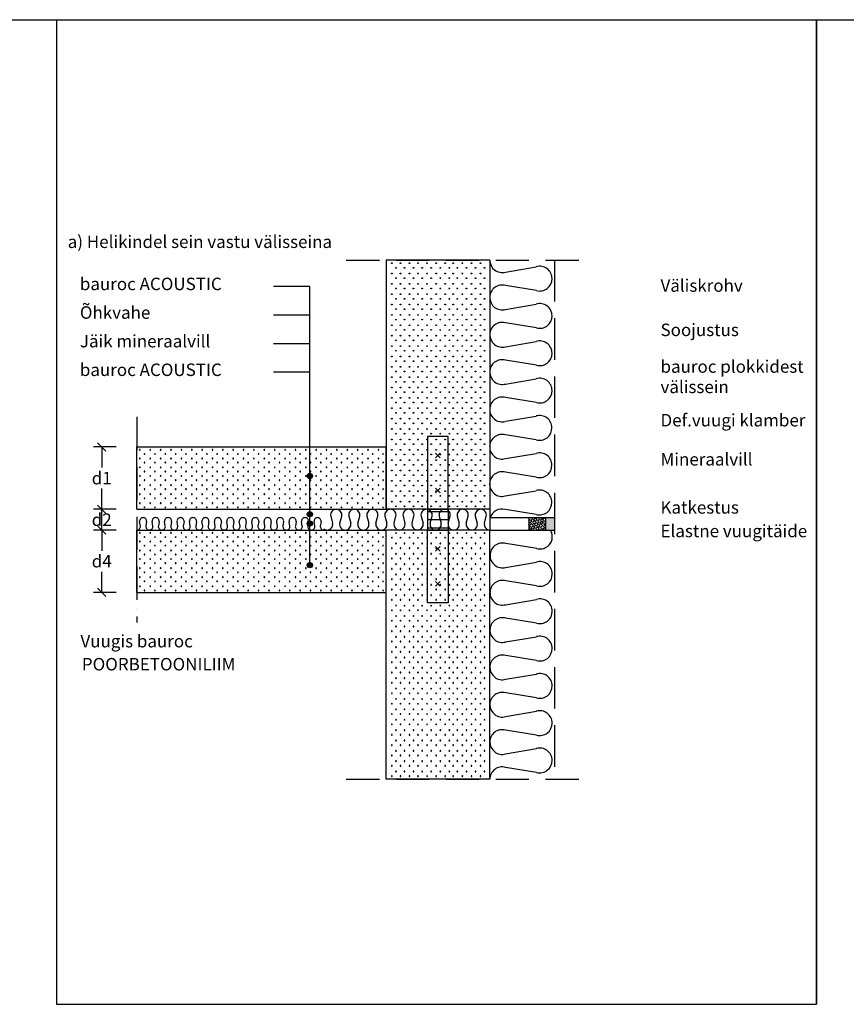
# Model space of a CAD drawing. Units: millimetres. Extents: x -216 to 21270, y 602 to 6239.
# Drawn here: x 3627 to 5618, y 3869 to 6239 of the extents above; entities that cross this region are included whole.
import ezdxf

# ---------------------------------------------------------------- set-up
doc = ezdxf.new("R2010")
doc.units = ezdxf.units.MM
doc.header["$LTSCALE"] = 20
doc.linetypes.add('KVP', pattern=[7, 5, -2])
doc.linetypes.add('PKV', pattern=[6, 4, -1, 0, -1])
for name, color, linetype in [('A5AINE', 250, 'Continuous'), ('ABI2', 7, 'Continuous'), ('KIVI-V', 7, 'Continuous'), ('KONTUURID', 4, 'Continuous'), ('MÄRGENDID', 6, 'Continuous'), ('MÕÕTKETID', 6, 'Continuous'), ('RASTRID', 250, 'Continuous'), ('RASTRIDPLOKK', 15, 'Continuous'), ('TEKSTID', 7, 'Continuous')]:
    doc.layers.add(name, color=color, linetype=linetype)
doc.styles.add('ARIAL', font='arial.ttf')
doc.styles.get("Standard").update_dxf_attribs({"font": 'arial.ttf'})
doc.dimstyles.new('Standard1', dxfattribs={"dimscale": 10, "dimtxt": 3, "dimasz": 2, "dimexe": 2, "dimexo": 5, "dimgap": 1, "dimtad": 1, "dimtih": 1, "dimdec": 0, "dimzin": 0, "dimdsep": 46, "dimtxsty": 'Standard', "dimblk1": 'OBLIQUE', "dimblk2": 'OBLIQUE', "dimsah": 1, "dimcen": 0.09, "dimadec": 0, "dimazin": 0, "dimtfac": 1, "dimtdec": 0, "dimtofl": 0, "dimtmove": 0, "dimatfit": 3, "dimfxl": 1, "dimtolj": 1, "dimtzin": 0, "dimarcsym": 0})

# ---------------------------------------------------------------- blocks, each defined once
blk = doc.blocks.new('SIPO')
at = {"layer": 'RASTRIDPLOKK'}
for centre in [(-0.24, 0.27), (0.24, -0.27)]:
    blk.add_circle(centre, 0.0438, dxfattribs=at)
blk = doc.blocks.new('A$C1D694D6E')
at = {"layer": 'KONTUURID'}
for p, q in [((0, 0), (0, 600)), ((250, 600), (0, 600)), ((250, 0), (250, 600)), ((250, 0), (0, 0))]:
    blk.add_line(p, q, dxfattribs=at)
at = {"layer": 'RASTRIDPLOKK', "linetype": 'Continuous', "extrusion": (0, 0, -1), "xscale": 20.81104693775798, "yscale": 20.81104693775798, "zscale": -20.81104693775798}
for p in [(-18.9, 587.2), (-39.7, 587.2), (-61.3, 587.2), (-82, 587.2), (-103.8, 587.2), (-125.7, 587.2), (-147.5, 587.2), (-166.8, 587.2), (-188.7, 587.2), (-210.6, 587.2), (-232.4, 587.2), (-18.9, 562.2), (-39.7, 562.2), (-61.3, 562.2), (-82, 562.2), (-103.8, 562.2), (-125.7, 562.2), (-147.5, 562.2), (-166.8, 562.2), (-188.7, 562.2), (-210.6, 562.2), (-232.4, 562.2), (-18.9, 537.2), (-39.7, 537.2), (-61.3, 537.2), (-82, 537.2), (-103.8, 537.2), (-125.7, 537.2), (-147.5, 537.2), (-166.8, 537.2), (-188.7, 537.2), (-210.6, 537.2), (-232.4, 537.2), (-18.9, 512.3), (-39.7, 512.3), (-61.3, 512.3), (-82, 512.3), (-103.8, 512.3), (-125.7, 512.3), (-147.5, 512.3), (-166.8, 512.3), (-188.7, 512.3), (-210.6, 512.3), (-232.4, 512.3), (-18.9, 487.3), (-39.7, 487.3), (-61.3, 487.3), (-82, 487.3), (-103.8, 487.3), (-125.7, 487.3), (-147.5, 487.3), (-166.8, 487.3), (-188.7, 487.3), (-210.6, 487.3), (-232.4, 487.3), (-18.9, 462.3), (-39.7, 462.3), (-61.3, 462.3), (-82, 462.3), (-103.8, 462.3), (-125.7, 462.3), (-147.5, 462.3), (-166.8, 462.3), (-188.7, 462.3), (-210.6, 462.3), (-232.4, 462.3), (-18.9, 437.4), (-39.7, 437.4), (-61.3, 437.4), (-82, 437.4), (-103.8, 437.4), (-125.7, 437.4), (-147.5, 437.4), (-166.8, 437.4), (-188.7, 437.4), (-210.6, 437.4), (-232.4, 437.4), (-18.9, 412.4), (-39.7, 412.4), (-61.3, 412.4), (-82, 412.4), (-103.8, 412.4), (-125.7, 412.4), (-147.5, 412.4), (-166.8, 412.4), (-188.7, 412.4), (-210.6, 412.4), (-232.4, 412.4), (-18.9, 387.4), (-39.7, 387.4), (-61.3, 387.4), (-82, 387.4), (-103.8, 387.4), (-125.7, 387.4), (-147.5, 387.4), (-166.8, 387.4), (-188.7, 387.4), (-210.6, 387.4), (-232.4, 387.4), (-18.9, 362.4), (-39.7, 362.4), (-61.3, 362.4), (-82, 362.4), (-103.8, 362.4), (-125.7, 362.4), (-147.5, 362.4), (-166.8, 362.4), (-188.7, 362.4), (-210.6, 362.4), (-232.4, 362.4), (-18.9, 337.5), (-39.7, 337.5), (-61.3, 337.5), (-82, 337.5), (-103.8, 337.5), (-125.7, 337.5), (-147.5, 337.5), (-166.8, 337.5), (-188.7, 337.5), (-210.6, 337.5), (-232.4, 337.5), (-18.9, 312.5), (-39.7, 312.5), (-61.3, 312.5), (-82, 312.5), (-103.8, 312.5), (-125.7, 312.5), (-147.5, 312.5), (-166.8, 312.5), (-188.7, 312.5), (-210.6, 312.5), (-232.4, 312.5), (-18.9, 287.5), (-39.7, 287.5), (-61.3, 287.5), (-82, 287.5), (-103.8, 287.5), (-125.7, 287.5), (-147.5, 287.5), (-166.8, 287.5), (-188.7, 287.5), (-210.6, 287.5), (-232.4, 287.5), (-18.9, 262.5), (-39.7, 262.5), (-61.3, 262.5), (-82, 262.5), (-103.8, 262.5), (-125.7, 262.5), (-147.5, 262.5), (-166.8, 262.5), (-188.7, 262.5), (-210.6, 262.5), (-232.4, 262.5), (-18.9, 237.6), (-39.7, 237.6), (-61.3, 237.6), (-82, 237.6), (-103.8, 237.6), (-125.7, 237.6), (-147.5, 237.6), (-166.8, 237.6), (-188.7, 237.6), (-210.6, 237.6), (-232.4, 237.6), (-18.9, 212.6), (-39.7, 212.6), (-61.3, 212.6), (-82, 212.6), (-103.8, 212.6), (-125.7, 212.6), (-147.5, 212.6), (-166.8, 212.6), (-188.7, 212.6), (-210.6, 212.6), (-232.4, 212.6), (-18.9, 187.6), (-39.7, 187.6), (-61.3, 187.6), (-82, 187.6), (-103.8, 187.6), (-125.7, 187.6), (-147.5, 187.6), (-166.8, 187.6), (-188.7, 187.6), (-210.6, 187.6), (-232.4, 187.6), (-18.9, 162.6), (-39.7, 162.6), (-61.3, 162.6), (-82, 162.6), (-103.8, 162.6), (-125.7, 162.6), (-147.5, 162.6), (-166.8, 162.6), (-188.7, 162.6), (-210.6, 162.6), (-232.4, 162.6), (-18.9, 137.7), (-39.7, 137.7), (-61.3, 137.7), (-82, 137.7), (-103.8, 137.7), (-125.7, 137.7), (-147.5, 137.7), (-166.8, 137.7), (-188.7, 137.7), (-210.6, 137.7), (-232.4, 137.7), (-18.9, 112.7), (-39.7, 112.7), (-61.3, 112.7), (-82, 112.7), (-103.8, 112.7), (-125.7, 112.7), (-147.5, 112.7), (-166.8, 112.7), (-188.7, 112.7), (-210.6, 112.7), (-232.4, 112.7), (-18.9, 87.7), (-39.7, 87.7), (-61.3, 87.7), (-82, 87.7), (-103.8, 87.7), (-125.7, 87.7), (-147.5, 87.7), (-166.8, 87.7), (-188.7, 87.7), (-210.6, 87.7), (-232.4, 87.7), (-18.9, 62.8), (-39.7, 62.8), (-61.3, 62.8), (-82, 62.8), (-103.8, 62.8), (-125.7, 62.8), (-147.5, 62.8), (-166.8, 62.8), (-188.7, 62.8), (-210.6, 62.8), (-232.4, 62.8), (-18.9, 37.8), (-39.7, 37.8), (-61.3, 37.8), (-82, 37.8), (-103.8, 37.8), (-125.7, 37.8), (-147.5, 37.8), (-166.8, 37.8), (-188.7, 37.8), (-210.6, 37.8), (-232.4, 37.8), (-18.9, 12.8), (-39.7, 12.8), (-61.3, 12.8), (-82, 12.8), (-103.8, 12.8), (-125.7, 12.8), (-147.5, 12.8), (-166.8, 12.8), (-188.7, 12.8), (-210.6, 12.8), (-232.4, 12.8)]:
    blk.add_blockref('SIPO', p, dxfattribs=at)
blk = doc.blocks.new('A$C671B7D1C')
at = {"layer": 'KONTUURID'}
for p, q in [((-150, -600), (-150, 0)), ((0, 0), (-150, 0)), ((0, -600), (0, 0)), ((0, -600), (-150, -600))]:
    blk.add_line(p, q, dxfattribs=at)
at = {"layer": 'RASTRIDPLOKK', "linetype": 'Continuous', "extrusion": (0, 0, -1), "xscale": 20.81104693775798, "yscale": 20.81104693775798, "zscale": -20.81104693775798}
for p in [(138.2, -12.8), (117.5, -12.8), (95.9, -12.8), (75.2, -12.8), (53.3, -12.8), (31.5, -12.8), (9.6, -12.8), (138.2, -37.8), (117.5, -37.8), (95.9, -37.8), (75.2, -37.8), (53.3, -37.8), (31.5, -37.8), (9.6, -37.8), (138.2, -62.8), (117.5, -62.8), (95.9, -62.8), (75.2, -62.8), (53.3, -62.8), (31.5, -62.8), (9.6, -62.8), (138.2, -87.7), (117.5, -87.7), (95.9, -87.7), (75.2, -87.7), (53.3, -87.7), (31.5, -87.7), (9.6, -87.7), (138.2, -112.7), (117.5, -112.7), (95.9, -112.7), (75.2, -112.7), (53.3, -112.7), (31.5, -112.7), (9.6, -112.7), (138.2, -137.7), (117.5, -137.7), (95.9, -137.7), (75.2, -137.7), (53.3, -137.7), (31.5, -137.7), (9.6, -137.7), (138.2, -162.6), (117.5, -162.6), (95.9, -162.6), (75.2, -162.6), (53.3, -162.6), (31.5, -162.6), (9.6, -162.6), (138.2, -187.6), (117.5, -187.6), (95.9, -187.6), (75.2, -187.6), (53.3, -187.6), (31.5, -187.6), (9.6, -187.6), (138.2, -212.6), (117.5, -212.6), (95.9, -212.6), (75.2, -212.6), (53.3, -212.6), (31.5, -212.6), (9.6, -212.6), (138.2, -237.6), (117.5, -237.6), (95.9, -237.6), (75.2, -237.6), (53.3, -237.6), (31.5, -237.6), (9.6, -237.6), (138.2, -262.5), (117.5, -262.5), (95.9, -262.5), (75.2, -262.5), (53.3, -262.5), (31.5, -262.5), (9.6, -262.5), (138.2, -287.5), (117.5, -287.5), (95.9, -287.5), (75.2, -287.5), (53.3, -287.5), (31.5, -287.5), (9.6, -287.5), (138.2, -312.5), (117.5, -312.5), (95.9, -312.5), (75.2, -312.5), (53.3, -312.5), (31.5, -312.5), (9.6, -312.5), (138.2, -337.5), (117.5, -337.5), (95.9, -337.5), (75.2, -337.5), (53.3, -337.5), (31.5, -337.5), (9.6, -337.5), (138.2, -362.4), (117.5, -362.4), (95.9, -362.4), (75.2, -362.4), (53.3, -362.4), (31.5, -362.4), (9.6, -362.4), (138.2, -387.4), (117.5, -387.4), (95.9, -387.4), (75.2, -387.4), (53.3, -387.4), (31.5, -387.4), (9.6, -387.4), (138.2, -412.4), (117.5, -412.4), (95.9, -412.4), (75.2, -412.4), (53.3, -412.4), (31.5, -412.4), (9.6, -412.4), (138.2, -437.4), (117.5, -437.4), (95.9, -437.4), (75.2, -437.4), (53.3, -437.4), (31.5, -437.4), (9.6, -437.4), (138.2, -462.3), (117.5, -462.3), (95.9, -462.3), (75.2, -462.3), (53.3, -462.3), (31.5, -462.3), (9.6, -462.3), (138.2, -487.3), (117.5, -487.3), (95.9, -487.3), (75.2, -487.3), (53.3, -487.3), (31.5, -487.3), (9.6, -487.3), (138.2, -512.3), (117.5, -512.3), (95.9, -512.3), (75.2, -512.3), (53.3, -512.3), (31.5, -512.3), (9.6, -512.3), (138.2, -537.2), (117.5, -537.2), (95.9, -537.2), (75.2, -537.2), (53.3, -537.2), (31.5, -537.2), (9.6, -537.2), (138.2, -562.2), (117.5, -562.2), (95.9, -562.2), (75.2, -562.2), (53.3, -562.2), (31.5, -562.2), (9.6, -562.2), (138.2, -587.2), (117.5, -587.2), (95.9, -587.2), (75.2, -587.2), (53.3, -587.2), (31.5, -587.2), (9.6, -587.2)]:
    blk.add_blockref('SIPO', p, dxfattribs=at)
blk = doc.blocks.new('A$C2BE9679B')
at = {"layer": 'RASTRID'}
for p, q in [((-383.2, 33.6), (-378.6, 16.4)), ((-361.4, 16.4), (-356.8, 33.6)), ((-339.7, 33.6), (-335, 16.4)), ((-317.9, 16.4), (-313.3, 33.6)), ((-296.1, 33.6), (-291.5, 16.4)), ((-274.4, 16.4), (-269.7, 33.6)), ((-252.6, 33.6), (-248, 16.4)), ((-230.8, 16.4), (-226.2, 33.6)), ((-209.1, 33.6), (-204.5, 16.4)), ((-187.3, 16.4), (-182.7, 33.6)), ((-165.5, 33.6), (-160.9, 16.4)), ((-143.8, 16.4), (-139.2, 33.6)), ((-122, 33.6), (-117.4, 16.4)), ((-100.3, 16.4), (-95.6, 33.6)), ((-78.5, 33.6), (-73.9, 16.4)), ((-56.7, 16.4), (-52.1, 33.6)), ((-35, 33.6), (-30.3, 16.4)), ((-13.2, 16.4), (-8.6, 33.6))]:
    blk.add_line(p, q, dxfattribs=at)
for centre, start, end in [((-370, 36.5), 90, 192.2554), ((-370, 36.5), 347.7446, 90), ((-326.5, 36.5), 90, 192.2554), ((-326.5, 36.5), 347.7446, 90), ((-282.9, 36.5), 90, 192.2554), ((-282.9, 36.5), 347.7446, 90), ((-239.4, 36.5), 90, 192.2554), ((-239.4, 36.5), 347.7446, 90), ((-195.9, 36.5), 90, 192.2554), ((-195.9, 36.5), 347.7446, 90), ((-152.4, 36.5), 90, 192.2554), ((-152.4, 36.5), 347.7446, 90), ((-108.8, 36.5), 90, 192.2554), ((-108.8, 36.5), 347.7446, 90), ((-65.3, 36.5), 90, 192.2554), ((-65.3, 36.5), 347.7446, 90), ((-21.8, 36.5), 90, 192.2554), ((-21.8, 36.5), 347.7446, 90), ((-391.8, 13.5), 232.4089, 270), ((-391.8, 13.5), 270, 12.2554), ((-348.2, 13.5), 167.7446, 270), ((-348.2, 13.5), 270, 12.2554), ((-304.7, 13.5), 167.7446, 270), ((-304.7, 13.5), 270, 12.2554), ((-261.2, 13.5), 167.7446, 270), ((-261.2, 13.5), 270, 12.2554), ((-217.6, 13.5), 167.7446, 270), ((-217.6, 13.5), 270, 12.2554), ((-174.1, 13.5), 167.7446, 270), ((-174.1, 13.5), 270, 12.2554), ((-130.6, 13.5), 167.7446, 270), ((-130.6, 13.5), 270, 12.2554), ((-87.1, 13.5), 167.7446, 270), ((-87.1, 13.5), 270, 12.2554), ((-43.5, 13.5), 167.7446, 270), ((-43.5, 13.5), 270, 12.2554), ((0, 13.5), 167.7446, 270)]:
    blk.add_arc(centre, 13.5, start, end, dxfattribs=at)
blk = doc.blocks.new('A$C7AD61C8D')
at = {"layer": 'A5AINE'}
for p, q in [((8.4, 9.6), (6.6, 20.4)), ((23.4, 20.4), (21.6, 9.6)), ((38.4, 9.6), (36.6, 20.4)), ((53.4, 20.4), (51.6, 9.6)), ((68.4, 9.6), (66.6, 20.4)), ((83.4, 20.4), (81.6, 9.6)), ((98.4, 9.6), (96.6, 20.4)), ((113.4, 20.4), (111.6, 9.6)), ((128.4, 9.6), (126.6, 20.4)), ((143.4, 20.4), (141.6, 9.6)), ((158.4, 9.6), (156.6, 20.4)), ((173.4, 20.4), (171.6, 9.6)), ((188.4, 9.6), (186.6, 20.4)), ((203.4, 20.4), (201.6, 9.6)), ((218.4, 9.6), (216.6, 20.4)), ((233.4, 20.4), (231.6, 9.6)), ((248.4, 9.6), (246.6, 20.4)), ((263.4, 20.4), (261.6, 9.6)), ((278.4, 9.6), (276.6, 20.4)), ((293.4, 20.4), (291.6, 9.6)), ((308.4, 9.6), (306.6, 20.4)), ((323.4, 20.4), (321.6, 9.6)), ((338.4, 9.6), (336.6, 20.4)), ((353.4, 20.4), (351.6, 9.6)), ((368.4, 9.6), (366.6, 20.4)), ((383.4, 20.4), (381.6, 9.6)), ((398.4, 9.6), (396.6, 20.4)), ((413.4, 20.4), (411.6, 9.6)), ((428.4, 9.6), (426.6, 20.4)), ((443.4, 20.4), (441.6, 9.6))]:
    blk.add_line(p, q, dxfattribs=at)
for centre, radius, start, end in [((15, 21.5), 8.5, 90, 187.1527), ((15, 21.5), 8.5, 352.8473, 90), ((45, 21.5), 8.5, 90, 187.1527), ((45, 21.5), 8.5, 352.8473, 90), ((75, 21.5), 8.5, 90, 187.1527), ((75, 21.5), 8.5, 352.8473, 90), ((105, 21.5), 8.5, 90, 187.1527), ((105, 21.5), 8.5, 352.8473, 90), ((135, 21.5), 8.5, 90, 187.1527), ((135, 21.5), 8.5, 352.8473, 90), ((165, 21.5), 8.5, 90, 187.1527), ((165, 21.5), 8.5, 352.8473, 90), ((195, 21.5), 8.5, 90, 187.1527), ((195, 21.5), 8.5, 352.8473, 90), ((225, 21.5), 8.5, 90, 187.1527), ((225, 21.5), 8.5, 352.8473, 90), ((255, 21.5), 8.5, 90, 187.1527), ((255, 21.5), 8.5, 352.8473, 90), ((285, 21.5), 8.5, 90, 187.1527), ((285, 21.5), 8.5, 352.8473, 90), ((315, 21.5), 8.5, 90, 187.1527), ((315, 21.5), 8.5, 352.8473, 90), ((345, 21.5), 8.5, 90, 187.1527), ((345, 21.5), 8.5, 352.8473, 90), ((375, 21.5), 8.5, 90, 187.1527), ((375, 21.5), 8.5, 352.8473, 90), ((405, 21.5), 8.5, 90, 187.1527), ((405, 21.5), 8.5, 352.8473, 90), ((435, 21.5), 8.5, 90, 187.1527), ((435, 21.5), 8.5, 352.8473, 90), ((0, 8.5), 8.5, 270, 7.1527), ((30, 8.5), 8.5, 172.8473, 270), ((30, 8.5), 8.5, 270, 7.1527), ((31.8, -9.3), 9.5, 90, 100.733), ((60, 8.5), 8.5, 172.8473, 270), ((60, 8.5), 8.5, 270, 7.1527), ((90, 8.5), 8.5, 172.8473, 270), ((90, 8.5), 8.5, 270, 7.1527), ((120, 8.5), 8.5, 172.8473, 270), ((120, 8.5), 8.5, 270, 7.1527), ((150, 8.5), 8.5, 172.8473, 270), ((150, 8.5), 8.5, 270, 7.1527), ((180, 8.5), 8.5, 172.8473, 270), ((180, 8.5), 8.5, 270, 7.1527), ((210, 8.5), 8.5, 172.8473, 270), ((210, 8.5), 8.5, 270, 7.1527), ((240, 8.5), 8.5, 172.8473, 270), ((240, 8.5), 8.5, 270, 7.1527), ((270, 8.5), 8.5, 172.8473, 270), ((270, 8.5), 8.5, 270, 7.1527), ((300, 8.5), 8.5, 172.8473, 270), ((300, 8.5), 8.5, 270, 7.1527), ((330, 8.5), 8.5, 172.8473, 270), ((330, 8.5), 8.5, 270, 7.1527), ((360, 8.5), 8.5, 172.8473, 270), ((360, 8.5), 8.5, 270, 7.1527), ((390, 8.5), 8.5, 172.8473, 270), ((390, 8.5), 8.5, 270, 7.1527), ((420, 8.5), 8.5, 172.8473, 270), ((420, 8.5), 8.5, 270, 7.1527), ((450, 8.5), 8.5, 172.8473, 270)]:
    blk.add_arc(centre, radius, start, end, dxfattribs=at)
blk = doc.blocks.new('_OBLIQUE')
at = {"color": 0, "linetype": 'ByBlock'}
blk.add_line((-0.5, -0.5), (0.5, 0.5), dxfattribs=at)
blk = doc.blocks.new('*D195')
at = {"layer": 'Defpoints', "color": 0, "transparency": 16777216}
for p in [(3824.2, 5060.6), (3909, 5060.6), (3909, 5010.6)]:
    blk.add_point(p, dxfattribs=at)
at = {"layer": 'MÕÕTKETID', "color": 0, "lineweight": -2, "transparency": 16777216}
for p, q in [((3859, 5060.6), (3804.2, 5060.6)), ((3824.2, 5010.6), (3824.2, 5060.6)), ((3859, 5010.6), (3804.2, 5010.6))]:
    blk.add_line(p, q, dxfattribs=at)
at = {"layer": 'MÕÕTKETID', "color": 0, "lineweight": -2, "transparency": 16777216, "xscale": 20, "yscale": 20, "zscale": 20}
for p, rotation in [((3824.2, 5060.6), 90), ((3824.2, 5010.6), 270)]:
    blk.add_blockref('_OBLIQUE', p, dxfattribs=dict(at, rotation=rotation))
at = {"layer": 'MÕÕTKETID', "color": 0, "transparency": 16777216, "insert": (3824.2, 5035.6), "char_height": 30, "attachment_point": 5}
blk.add_mtext('\\A1;d2', dxfattribs=at)
blk = doc.blocks.new('*D196')
at = {"layer": 'Defpoints', "color": 0, "transparency": 16777216}
for p in [(3824.2, 5210.6), (3909, 5210.6), (3909, 5060.6)]:
    blk.add_point(p, dxfattribs=at)
at = {"layer": 'MÕÕTKETID', "color": 0, "lineweight": -2, "transparency": 16777216}
for p, q in [((3859, 5210.6), (3804.2, 5210.6)), ((3824.2, 5210.6), (3824.2, 5160.9)), ((3824.2, 5060.6), (3824.2, 5110.3)), ((3859, 5060.6), (3804.2, 5060.6))]:
    blk.add_line(p, q, dxfattribs=at)
at = {"layer": 'MÕÕTKETID', "color": 0, "lineweight": -2, "transparency": 16777216, "xscale": 20, "yscale": 20, "zscale": 20}
for p, rotation in [((3824.2, 5210.6), 90), ((3824.2, 5060.6), 270)]:
    blk.add_blockref('_OBLIQUE', p, dxfattribs=dict(at, rotation=rotation))
at = {"layer": 'MÕÕTKETID', "color": 0, "transparency": 16777216, "insert": (3824.2, 5135.6), "char_height": 30, "attachment_point": 5}
blk.add_mtext('\\A1;d1', dxfattribs=at)
blk = doc.blocks.new('*D197')
at = {"layer": 'Defpoints', "color": 0, "transparency": 16777216}
for p in [(3824.2, 5010.6), (3909, 5010.6), (3909, 4860.6)]:
    blk.add_point(p, dxfattribs=at)
at = {"layer": 'MÕÕTKETID', "color": 0, "lineweight": -2, "transparency": 16777216}
for p, q in [((3859, 5010.6), (3804.2, 5010.6)), ((3824.2, 5010.6), (3824.2, 4960.8)), ((3824.2, 4860.6), (3824.2, 4910.3)), ((3859, 4860.6), (3804.2, 4860.6))]:
    blk.add_line(p, q, dxfattribs=at)
at = {"layer": 'MÕÕTKETID', "color": 0, "lineweight": -2, "transparency": 16777216, "xscale": 20, "yscale": 20, "zscale": 20}
for p, rotation in [((3824.2, 5010.6), 90), ((3824.2, 4860.6), 270)]:
    blk.add_blockref('_OBLIQUE', p, dxfattribs=dict(at, rotation=rotation))
at = {"layer": 'MÕÕTKETID', "color": 0, "transparency": 16777216, "insert": (3824.2, 4935.6), "char_height": 30, "attachment_point": 5}
blk.add_mtext('\\A1;d4', dxfattribs=at)
blk = doc.blocks.new('A$C75347F73')
at = {"layer": 'KIVI-V'}
for p, q in [((-25, 50), (-25, 0)), ((25, 50), (25, 0)), ((-25, 44.8), (25, 44.8)), ((-25, 25), (25, 25)), ((-25, 5.2), (25, 5.2))]:
    blk.add_line(p, q, dxfattribs=at)
at = {"layer": 'KIVI-V', "linetype": 'Continuous'}
for points in [[(-25, 50), (25, 50), (25, 225), (-25, 225)], [(-25, 0), (25, 0), (25, -175), (-25, -175)]]:
    blk.add_lwpolyline(points, close=True, dxfattribs=at)
at = {"layer": 'RASTRID'}
for p, q in [((-5.6, 185), (5.6, 173.8)), ((5.6, 185), (-5.6, 173.8)), ((-5.6, 90), (5.6, 101.2)), ((5.6, 90), (-5.6, 101.2)), ((-5.6, -40), (5.6, -51.2)), ((5.6, -40), (-5.6, -51.2)), ((-5.6, -135), (5.6, -123.8)), ((5.6, -135), (-5.6, -123.8))]:
    blk.add_line(p, q, dxfattribs=at)

msp = doc.modelspace()

# ---------------------------------------------------------------- hatches: boundary and pattern name
h = msp.add_hatch(color=250)
edge = h.paths.add_edge_path()
edge.add_arc((4325.5, 5140.7), 6.32, 0, 360)
h = msp.add_hatch(color=250)
edge = h.paths.add_edge_path()
edge.add_arc((4325.5, 5048.7), 6.32, 0, 360)
h = msp.add_hatch(color=250)
edge = h.paths.add_edge_path()
edge.add_arc((4325.5, 5026.4), 6.32, 0, 360)
h = msp.add_hatch(color=250)
edge = h.paths.add_edge_path()
edge.add_arc((4325.5, 4926.1), 6.32, 0, 360)
at = {"layer": 'RASTRID', "linetype": 'Continuous'}
h = msp.add_hatch(dxfattribs=at)
h.set_pattern_fill('ANSI36', color=256)
h.set_pattern_definition([(45, (34603.5816, -1289.6288), (1.68379802, 6.17392608), [7.9375, -1.5875, 0, -1.5875])])
h.paths.add_polyline_path([(4852.7, 5040.6), (4852.7, 5010.6), (4892.7, 5010.6), (4892.7, 5040.6)])
h = msp.add_hatch(color=256, dxfattribs=at)
h.dxf.hatch_style = 1
h.paths.add_polyline_path([(4914.4, 5040.6), (4892.7, 5040.6), (4892.7, 5010.6), (4914.4, 5010.6)])

# ---------------------------------------------------------------- linework, layer by layer
at = {"color": 250}
for centre in [(4325.5, 5140.7), (4325.5, 5048.7), (4325.5, 5026.4), (4325.5, 4926.1)]:
    msp.add_circle(centre, 6.32, dxfattribs=at)
at = {"layer": 'A5AINE'}
for p, q in [((4796.7, 5631.7), (4870.8, 5644.5)), ((4871.2, 5587.2), (4796.9, 5599.1)), ((4796.7, 5541.9), (4870.8, 5554.6)), ((4871.2, 5497.4), (4796.9, 5509.3)), ((4796.5, 5452), (4870.7, 5464.8)), ((4871, 5407.6), (4796.7, 5419.4)), ((4796.5, 5362.2), (4870.7, 5375)), ((4871, 5317.7), (4796.7, 5329.6)), ((4796.4, 5272.4), (4870.5, 5285.1)), ((4870.9, 5227.9), (4796.6, 5239.7)), ((4796.4, 5182.5), (4870.5, 5195.3)), ((4870.9, 5138), (4796.6, 5149.9)), ((4796.2, 5092.7), (4870.4, 5105.4)), ((4870.7, 5048.2), (4796.4, 5060.1)), ((4871.8, 4966.1), (4797.5, 4978)), ((4797.1, 4920.8), (4871.3, 4933.5)), ((4871.6, 4876.3), (4797.3, 4888.1)), ((4797.1, 4830.9), (4871.3, 4843.7)), ((4871.6, 4786.5), (4797.3, 4798.3)), ((4797, 4741.1), (4871.1, 4753.8)), ((4871.5, 4696.6), (4797.2, 4708.5)), ((4797, 4651.2), (4871.1, 4664)), ((4871.5, 4606.8), (4797.2, 4618.6)), ((4796.8, 4561.4), (4871, 4574.2)), ((4871.3, 4516.9), (4797, 4528.8)), ((4796.8, 4471.6), (4871, 4484.3)), ((4871.3, 4427.1), (4797, 4438.9))]:
    msp.add_line(p, q, dxfattribs=at)
for centre, start, end in [((4788.7, 5660.4), 179.6539, 285.5503), ((4879.1, 5615.9), 0.3461, 106.2425), ((4788.6, 5570.5), 73.7575, 179.6539), ((4879.1, 5615.9), 254.4497, 0.3461), ((4788.7, 5570.5), 179.6539, 285.5503), ((4879.1, 5526.1), 0.3461, 106.2425), ((4879.1, 5526.1), 254.4497, 0.3461), ((4788.6, 5480.7), 73.7575, 179.6539), ((4788.6, 5480.7), 179.6539, 285.5503), ((4879, 5436.2), 0.3461, 106.2425), ((4879, 5436.2), 254.4497, 0.3461), ((4788.4, 5390.9), 73.7575, 179.6539), ((4788.6, 5390.9), 179.6539, 285.5503), ((4879, 5346.4), 0.3461, 106.2425), ((4879, 5346.4), 254.4497, 0.3461), ((4788.4, 5301), 73.7575, 179.6539), ((4788.4, 5301), 179.6539, 285.5503), ((4878.8, 5256.6), 0.3461, 106.2425), ((4788.3, 5211.2), 73.7575, 179.6539), ((4878.8, 5256.6), 254.4497, 0.3461), ((4788.4, 5211.2), 179.6539, 285.5503), ((4878.8, 5166.7), 0.3461, 106.2425), ((4788.3, 5121.3), 73.7575, 179.6539), ((4878.8, 5166.7), 254.4497, 0.3461), ((4788.3, 5121.3), 179.6539, 285.5503), ((4878.7, 5076.9), 0.3461, 106.2425), ((4878.7, 5076.9), 254.4497, 0.3461), ((4788.1, 5031.5), 73.7575, 162.2695), ((4879.7, 4994.8), 0.3461, 32.0137), ((4789.2, 4949.4), 73.7575, 179.6539), ((4879.7, 4994.8), 254.4497, 0.3461), ((4789.2, 4949.4), 179.6539, 285.5503), ((4879.6, 4905), 0.3461, 106.2425), ((4789, 4859.6), 73.7575, 179.6539), ((4879.6, 4905), 254.4497, 0.3461), ((4789.2, 4859.6), 179.6539, 285.5503), ((4879.6, 4815.1), 0.3461, 106.2425), ((4879.6, 4815.1), 254.4497, 0.3461), ((4789, 4769.7), 73.7575, 179.6539), ((4789, 4769.7), 179.6539, 285.5503), ((4879.4, 4725.3), 0.3461, 106.2425), ((4879.4, 4725.3), 254.4497, 0.3461), ((4788.9, 4679.9), 73.7575, 179.6539), ((4789, 4679.9), 179.6539, 285.5503), ((4879.4, 4635.4), 0.3461, 106.2425), ((4879.4, 4635.4), 254.4497, 0.3461), ((4788.9, 4590.1), 73.7575, 179.6539), ((4788.9, 4590.1), 179.6539, 285.5503), ((4879.3, 4545.6), 0.3461, 106.2425), ((4788.7, 4500.2), 73.7575, 179.6539), ((4879.3, 4545.6), 254.4497, 0.3461), ((4788.9, 4500.2), 179.6539, 285.5503), ((4879.3, 4455.8), 0.3461, 106.2425), ((4788.7, 4410.4), 73.7575, 179.6539), ((4879.3, 4455.8), 254.4497, 0.3461)]:
    msp.add_arc(centre, 29.8, start, end, dxfattribs=at)
at = {"layer": 'ABI2', "linetype": 'Continuous'}
for p, q in [((3580.1, 6239.4), (3715.6, 6239.4)), ((5545.6, 6239.4), (5681.2, 6239.4))]:
    msp.add_line(p, q, dxfattribs=at)
at = {"layer": 'ABI2', "color": 250}
for p, q in [((4325.5, 5597.1), (4237.8, 5597.1)), ((4325.5, 4926.1), (4325.5, 5597.1)), ((4325.5, 5528.2), (4237.8, 5528.2)), ((4325.5, 5459.3), (4237.8, 5459.3)), ((4325.5, 5390.4), (4237.8, 5390.4))]:
    msp.add_line(p, q, dxfattribs=at)
at = {"layer": 'Defpoints', "linetype": 'Continuous'}
for p, q in [((3715.6, 6239.4), (5545.6, 6239.4)), ((3715.6, 3868.7), (5545.6, 3868.7))]:
    msp.add_line(p, q, dxfattribs=at)
at = {"layer": 'Defpoints'}
for p, q in [((3715.6, 6239.4), (3715.6, 3868.7)), ((5545.6, 3868.7), (5545.6, 6239.4)), ((5545.6, 6239.4), (5545.6, 3868.7))]:
    msp.add_line(p, q, dxfattribs=at)
at = {"layer": 'MÄRGENDID', "linetype": 'PKV'}
for p, q in [((4413, 5660.6), (4987.1, 5660.6)), ((3909, 5282.9), (3909, 4788.2)), ((4413, 4410.6), (4987.1, 4410.6))]:
    msp.add_line(p, q, dxfattribs=at)
at = {"layer": 'RASTRID', "linetype": 'KVP'}
msp.add_line((4914.4, 5660.6), (4914.4, 4410.6), dxfattribs=at)
at = {"layer": 'RASTRID', "linetype": 'Continuous'}
for p, q in [((4759, 5060.6), (4759, 5010.6)), ((4759, 5040.6), (4914.4, 5040.6)), ((4852.7, 5040.6), (4852.7, 5010.6)), ((4892.7, 5040.6), (4892.7, 5010.6)), ((4914.4, 5040.6), (4914.4, 5010.6)), ((4759, 5010.6), (4914.4, 5010.6))]:
    msp.add_line(p, q, dxfattribs=at)
at = {"layer": 'TEKSTID'}
for points in [[(4915.9, 5599.3, 0, 8.34, 0), (4939.6, 5599.3, 0, 0, 0), (5113.7, 5599.3, 0, 0, 0)], [(4857.8, 5492.6, 0, 8.34, 0), (4881.5, 5492.6, 0, 0, 0), (5113.7, 5492.6, 0, 0, 0)], [(4651.6, 5383.2, 0, 8.34, 0), (4675.3, 5383.2, 0, 0, 0), (5113.7, 5383.2, 0, 0, 0)], [(4633.2, 5081.2, 0, 8.34, 0), (4649.9, 5098, 0, 0, 0), (4827.1, 5275.1, 0, 0, 0), (5113.7, 5275.1, 0, 0, 0)], [(4712.8, 5020.1, 0, 8.34, 0), (4729.5, 5036.8, 0, 0, 0), (4874.4, 5181.7, 0, 0, 0), (5113.7, 5181.7, 0, 0, 0)], [(4915.9, 5024.5, 0, 8.34, 0), (4939.6, 5024.5, 0, 0, 0), (5113.7, 5024.5, 0, 0, 0)], [(4509, 4913.5, 0, 8.34, 0), (4492.2, 4896.7, 0, 0, 0), (4336.5, 4737.1, 0, 0, 0), (4181.3, 4737.1, 0, 0, 0)]]:
    msp.add_lwpolyline(points, format="xyseb", dxfattribs=at)

# ---------------------------------------------------------------- block references
at = {"layer": 'ABI2', "linetype": 'Continuous'}
msp.add_blockref('A$C75347F73', (4634, 5010.6), dxfattribs=at)
at = {"layer": 'RASTRID', "linetype": 'Continuous', "xscale": -1, "rotation": 180}
msp.add_blockref('A$C1D694D6E', (4509, 5660.6), dxfattribs=at)
at = {"layer": 'RASTRID', "linetype": 'Continuous', "rotation": 270}
for p in [(4509, 5060.6), (4509, 4860.6)]:
    msp.add_blockref('A$C671B7D1C', p, dxfattribs=at)
at = {"layer": 'RASTRID', "linetype": 'Continuous'}
msp.add_blockref('A$C1D694D6E', (4509, 4410.6), dxfattribs=at)
at = {"layer": 'RASTRIDPLOKK', "linetype": 'Continuous'}
for name, p in [('A$C2BE9679B', (4759, 5010.6)), ('A$C7AD61C8D', (3909, 5010.6))]:
    msp.add_blockref(name, p, dxfattribs=at)

# ---------------------------------------------------------------- texts
at = {"layer": 'TEKSTID', "style": 'ARIAL'}
for s, p in [('a) Helikindel sein vastu välisseina ', (3742.3, 5689.7)), ('bauroc ACOUSTIC', (3771.6, 5588.2)), ('Väliskrohv', (5170.1, 5584.3)), ('Õhkvahe', (3771.6, 5519.3)), ('Soojustus', (5170.1, 5477.6)), ('Jäik mineraalvill', (3771.6, 5450.4)), ('bauroc ACOUSTIC', (3771.6, 5381.5)), ('bauroc plokkidest', (5170.1, 5389.3)), ('välissein', (5170.1, 5340.3)), ('Def.vuugi klamber', (5170.1, 5260.1)), ('Mineraalvill', (5170.1, 5166)), ('Katkestus', (5170.1, 5050.1)), ('Elastne vuugitäide', (5170.1, 4993.3)), ('Vuugis bauroc', (3773, 4728.1)), ('POORBETOONILIIM', (3776.4, 4672.6))]:
    msp.add_text(s, height=30, dxfattribs=at).set_placement(p)

# ---------------------------------------------------------------- dimensions: what is measured, and where the dimension line sits
at = {"layer": 'MÕÕTKETID'}
for base, p1, p2, text, picture, middle in [((3824.2, 5210.6), (3909, 5060.6), (3909, 5210.6), 'd1', '*D196', (3824.2, 5135.6)), ((3824.2, 5010.6), (3909, 4860.6), (3909, 5010.6), 'd4', '*D197', (3824.2, 4935.6))]:
    dim = msp.add_linear_dim(base=base, p1=p1, p2=p2, angle=90, text=text, dimstyle='Standard1', dxfattribs=at)
    dim.commit()
    dim.dimension.update_dxf_attribs({"geometry": picture, "text_midpoint": middle})
dim = msp.add_linear_dim(base=(3824.2, 5060.6), p1=(3909, 5010.6), p2=(3909, 5060.6), angle=90, text='d2', dimstyle='Standard1', dxfattribs=at)
dim.commit()
dim.dimension.update_dxf_attribs({"geometry": '*D195', "text_midpoint": (3824.2, 5035.6), "dimtype": 160})

doc.saveas('drawing.dxf')
